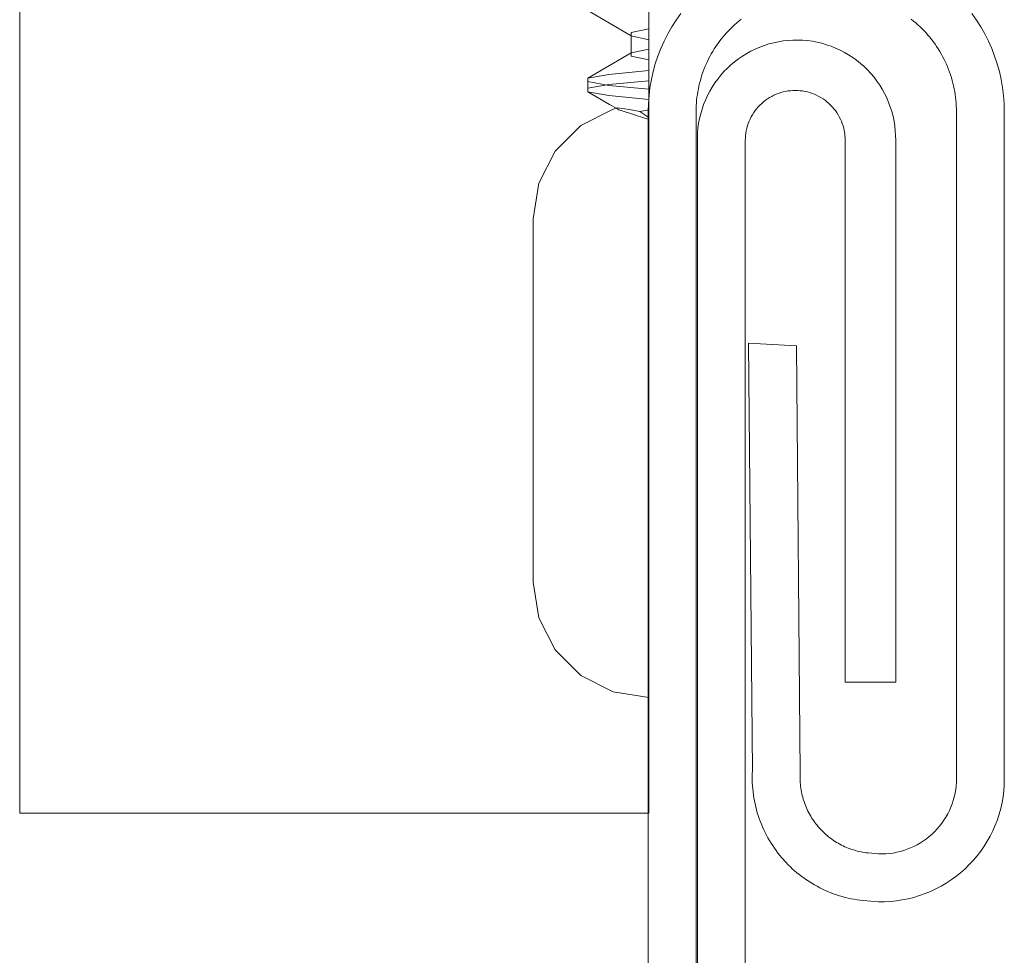
# Model space of a CAD drawing. Units: inches. Extents: x -13.5 to 13.5, y -9 to 9.
# Drawn here: x -3.2 to -2.6, y -7.5 to -6.9 of the extents above; entities that cross this region are included whole.
import ezdxf

# ---------------------------------------------------------------- set-up
doc = ezdxf.new("R2010")
doc.units = ezdxf.units.IN
doc.header["$LTSCALE"] = 0.75
doc.header["$MEASUREMENT"] = 0
doc.linetypes.add('ISO-02 Dashed', pattern=[0.3, 0.24, -0.06])
doc.layers.add('Roof', color=7, linetype='Continuous', lineweight=13)
doc.layers.add('S', color=7, linetype='Continuous', lineweight=5)

# ---------------------------------------------------------------- blocks, each defined once
blk = doc.blocks.new('Group-38-1')
at = {"layer": 'Roof', "color": 7, "linetype": 'Continuous', "lineweight": 5}
for p, q in [((-1.89601, -4.60752), (-1.8979, -4.6102)), ((-1.77658, -4.6102), (-1.77846, -4.60752)), ((-1.8979, -4.6102), (-1.89965, -4.61296)), ((-1.87425, -4.61213), (-1.87338, -4.61136)), ((-1.87338, -4.61136), (-1.87249, -4.61062)), ((-1.87249, -4.61062), (-1.87159, -4.60989)), ((-1.80289, -4.60989), (-1.80198, -4.61062)), ((-1.80198, -4.61062), (-1.80109, -4.61136)), ((-1.80109, -4.61136), (-1.80022, -4.61213)), ((-1.77483, -4.61296), (-1.77658, -4.6102)), ((-1.89965, -4.61296), (-1.90126, -4.61581)), ((-1.87831, -4.61629), (-1.87754, -4.61542)), ((-1.87754, -4.61542), (-1.87675, -4.61457)), ((-1.87675, -4.61457), (-1.8751, -4.61292)), ((-1.8751, -4.61292), (-1.87425, -4.61213)), ((-1.80022, -4.61213), (-1.79937, -4.61292)), ((-1.79937, -4.61292), (-1.79773, -4.61457)), ((-1.79773, -4.61457), (-1.79694, -4.61542)), ((-1.79694, -4.61542), (-1.79617, -4.61629)), ((-1.77322, -4.61581), (-1.77483, -4.61296)), ((-1.90273, -4.61873), (-1.90406, -4.62172)), ((-1.90126, -4.61581), (-1.90273, -4.61873)), ((-1.88116, -4.61995), (-1.88048, -4.61901)), ((-1.88048, -4.61901), (-1.87978, -4.61808)), ((-1.87978, -4.61808), (-1.87905, -4.61718)), ((-1.87905, -4.61718), (-1.87831, -4.61629)), ((-1.85846, -4.61936), (-1.86036, -4.61986)), ((-1.85654, -4.61895), (-1.85846, -4.61936)), ((-1.8546, -4.61864), (-1.85654, -4.61895)), ((-1.85264, -4.61843), (-1.8546, -4.61864)), ((-1.85068, -4.61831), (-1.85264, -4.61843)), ((-1.84675, -4.61836), (-1.85068, -4.61831)), ((-1.8448, -4.61853), (-1.84675, -4.61836)), ((-1.84285, -4.61879), (-1.8448, -4.61853)), ((-1.84092, -4.61915), (-1.84285, -4.61879)), ((-1.83901, -4.61961), (-1.84092, -4.61915)), ((-1.83712, -4.62016), (-1.83901, -4.61961)), ((-1.79617, -4.61629), (-1.79542, -4.61718)), ((-1.79542, -4.61718), (-1.7947, -4.61808)), ((-1.7947, -4.61808), (-1.79399, -4.61901)), ((-1.79399, -4.61901), (-1.79331, -4.61995)), ((-1.77322, -4.61581), (-1.77175, -4.61873)), ((-1.77175, -4.61873), (-1.77042, -4.62172)), ((-1.90406, -4.62172), (-1.90523, -4.62478)), ((-1.88365, -4.62387), (-1.88306, -4.62287)), ((-1.88306, -4.62287), (-1.88245, -4.62188)), ((-1.88245, -4.62188), (-1.88182, -4.62091)), ((-1.88182, -4.62091), (-1.88116, -4.61995)), ((-1.86765, -4.62277), (-1.86937, -4.62371)), ((-1.86588, -4.62191), (-1.86765, -4.62277)), ((-1.86408, -4.62113), (-1.86588, -4.62191)), ((-1.86223, -4.62045), (-1.86408, -4.62113)), ((-1.86036, -4.61986), (-1.86223, -4.62045)), ((-1.83526, -4.6208), (-1.83712, -4.62016)), ((-1.83344, -4.62153), (-1.83526, -4.6208)), ((-1.83165, -4.62235), (-1.83344, -4.62153)), ((-1.82991, -4.62326), (-1.83165, -4.62235)), ((-1.82821, -4.62425), (-1.82991, -4.62326)), ((-1.79331, -4.61995), (-1.79266, -4.62091)), ((-1.79266, -4.62091), (-1.79202, -4.62188)), ((-1.79202, -4.62188), (-1.79141, -4.62287)), ((-1.79141, -4.62287), (-1.79083, -4.62387)), ((-1.77042, -4.62172), (-1.76924, -4.62478)), ((-1.90523, -4.62478), (-1.90626, -4.62788)), ((-1.88574, -4.62802), (-1.88525, -4.62697)), ((-1.88525, -4.62697), (-1.88474, -4.62592)), ((-1.88474, -4.62592), (-1.88421, -4.62489)), ((-1.88421, -4.62489), (-1.88365, -4.62387)), ((-1.87423, -4.62704), (-1.87574, -4.62831)), ((-1.87267, -4.62585), (-1.87423, -4.62704)), ((-1.87105, -4.62474), (-1.87267, -4.62585)), ((-1.86937, -4.62371), (-1.87105, -4.62474)), ((-1.82657, -4.62532), (-1.82821, -4.62425)), ((-1.82497, -4.62647), (-1.82657, -4.62532)), ((-1.82344, -4.6277), (-1.82497, -4.62647)), ((-1.79083, -4.62387), (-1.79027, -4.62489)), ((-1.79027, -4.62489), (-1.78973, -4.62592)), ((-1.78973, -4.62592), (-1.78922, -4.62697)), ((-1.78922, -4.62697), (-1.78874, -4.62802)), ((-1.76924, -4.62478), (-1.76822, -4.62788)), ((-1.90713, -4.63104), (-1.90785, -4.63423)), ((-1.90626, -4.62788), (-1.90713, -4.63104)), ((-1.88741, -4.63236), (-1.88703, -4.63126)), ((-1.88703, -4.63126), (-1.88663, -4.63017)), ((-1.88663, -4.63017), (-1.8862, -4.62909)), ((-1.8862, -4.62909), (-1.88574, -4.62802)), ((-1.87855, -4.63105), (-1.87985, -4.63252)), ((-1.87718, -4.62964), (-1.87855, -4.63105)), ((-1.87574, -4.62831), (-1.87718, -4.62964)), ((-1.82197, -4.629), (-1.82344, -4.6277)), ((-1.82056, -4.63038), (-1.82197, -4.629)), ((-1.81923, -4.63182), (-1.82056, -4.63038)), ((-1.78874, -4.62802), (-1.78828, -4.62909)), ((-1.78828, -4.62909), (-1.78785, -4.63017)), ((-1.78785, -4.63017), (-1.78745, -4.63126)), ((-1.78745, -4.63126), (-1.78707, -4.63236)), ((-1.76822, -4.62788), (-1.76734, -4.63104)), ((-1.76734, -4.63104), (-1.76663, -4.63423)), ((-1.90785, -4.63423), (-1.90841, -4.63745)), ((-1.88838, -4.6357), (-1.88808, -4.63458)), ((-1.88808, -4.63458), (-1.88776, -4.63346)), ((-1.88776, -4.63346), (-1.88741, -4.63236)), ((-1.88108, -4.63405), (-1.88223, -4.63564)), ((-1.87985, -4.63252), (-1.88108, -4.63405)), ((-1.81796, -4.63332), (-1.81923, -4.63182)), ((-1.81677, -4.63489), (-1.81796, -4.63332)), ((-1.81566, -4.63651), (-1.81677, -4.63489)), ((-1.78707, -4.63236), (-1.78672, -4.63346)), ((-1.78672, -4.63346), (-1.78639, -4.63458)), ((-1.78639, -4.63458), (-1.7861, -4.6357)), ((-1.76663, -4.63423), (-1.76607, -4.63745)), ((-1.90841, -4.63745), (-1.90881, -4.6407)), ((-1.88929, -4.64026), (-1.8891, -4.63911)), ((-1.8891, -4.63911), (-1.88889, -4.63797)), ((-1.88889, -4.63797), (-1.88865, -4.63683)), ((-1.88865, -4.63683), (-1.88838, -4.6357)), ((-1.8843, -4.63899), (-1.8852, -4.64073)), ((-1.88331, -4.63729), (-1.8843, -4.63899)), ((-1.88223, -4.63564), (-1.88331, -4.63729)), ((-1.85656, -4.63984), (-1.85561, -4.63952)), ((-1.85561, -4.63952), (-1.85466, -4.63926)), ((-1.85466, -4.63926), (-1.85369, -4.63904)), ((-1.85369, -4.63904), (-1.85272, -4.63887)), ((-1.85272, -4.63887), (-1.85173, -4.63875)), ((-1.85173, -4.63875), (-1.85075, -4.63868)), ((-1.85075, -4.63868), (-1.84877, -4.63868)), ((-1.84877, -4.63868), (-1.84778, -4.63875)), ((-1.84778, -4.63875), (-1.8468, -4.63887)), ((-1.8468, -4.63887), (-1.84582, -4.63904)), ((-1.84582, -4.63904), (-1.84485, -4.63926)), ((-1.84485, -4.63926), (-1.8439, -4.63952)), ((-1.8439, -4.63952), (-1.84296, -4.63984)), ((-1.81463, -4.63818), (-1.81566, -4.63651)), ((-1.81369, -4.6399), (-1.81463, -4.63818)), ((-1.7861, -4.6357), (-1.78583, -4.63683)), ((-1.78583, -4.63683), (-1.78559, -4.63797)), ((-1.78559, -4.63797), (-1.78538, -4.63911)), ((-1.78538, -4.63911), (-1.78519, -4.64026)), ((-1.76607, -4.63745), (-1.76567, -4.6407)), ((-1.90881, -4.6407), (-1.90905, -4.64396)), ((-1.88967, -4.64372), (-1.88957, -4.64257)), ((-1.88957, -4.64257), (-1.88944, -4.64141)), ((-1.88944, -4.64141), (-1.88929, -4.64026)), ((-1.88602, -4.64252), (-1.88675, -4.64434)), ((-1.8852, -4.64073), (-1.88602, -4.64252)), ((-1.86331, -4.64388), (-1.86256, -4.64324)), ((-1.86256, -4.64324), (-1.86178, -4.64263)), ((-1.86178, -4.64263), (-1.86097, -4.64206)), ((-1.86097, -4.64206), (-1.86013, -4.64153)), ((-1.86013, -4.64153), (-1.85927, -4.64104)), ((-1.85927, -4.64104), (-1.85838, -4.64059)), ((-1.85838, -4.64059), (-1.85748, -4.64019)), ((-1.85748, -4.64019), (-1.85656, -4.63984)), ((-1.84296, -4.63984), (-1.84203, -4.64019)), ((-1.84203, -4.64019), (-1.84113, -4.64059)), ((-1.84113, -4.64059), (-1.84024, -4.64104)), ((-1.84024, -4.64104), (-1.83938, -4.64153)), ((-1.83938, -4.64153), (-1.83855, -4.64206)), ((-1.83855, -4.64206), (-1.83774, -4.64263)), ((-1.83774, -4.64263), (-1.83696, -4.64324)), ((-1.83696, -4.64324), (-1.83621, -4.64388)), ((-1.81283, -4.64167), (-1.81369, -4.6399)), ((-1.81205, -4.64348), (-1.81283, -4.64167)), ((-1.81137, -4.64532), (-1.81205, -4.64348)), ((-1.78519, -4.64026), (-1.78503, -4.64141)), ((-1.78503, -4.64141), (-1.78491, -4.64257)), ((-1.78491, -4.64257), (-1.78481, -4.64372)), ((-1.76567, -4.6407), (-1.76543, -4.64396)), ((-1.90905, -4.64396), (-1.90913, -4.64723)), ((-1.90913, -4.64723), (-1.90913, -5.45831)), ((-1.8898, -4.6472), (-1.88978, -4.64604)), ((-1.8898, -5.45831), (-1.8898, -4.6472)), ((-1.88978, -4.64604), (-1.88974, -4.64488)), ((-1.88974, -4.64488), (-1.88967, -4.64372)), ((-1.88739, -4.6462), (-1.88794, -4.64808)), ((-1.88675, -4.64434), (-1.88739, -4.6462)), ((-1.86654, -4.64762), (-1.86596, -4.64681)), ((-1.86596, -4.64681), (-1.86536, -4.64603)), ((-1.86536, -4.64603), (-1.86471, -4.64528)), ((-1.86471, -4.64528), (-1.86403, -4.64457)), ((-1.86403, -4.64457), (-1.86331, -4.64388)), ((-1.83621, -4.64388), (-1.83549, -4.64457)), ((-1.83549, -4.64457), (-1.83481, -4.64528)), ((-1.83481, -4.64528), (-1.83416, -4.64603)), ((-1.83416, -4.64603), (-1.83355, -4.64681)), ((-1.83355, -4.64681), (-1.83298, -4.64762)), ((-1.81078, -4.64719), (-1.81137, -4.64532)), ((-1.81028, -4.64909), (-1.81078, -4.64719)), ((-1.78481, -4.64372), (-1.78474, -4.64488)), ((-1.78474, -4.64488), (-1.78469, -4.64604)), ((-1.78469, -4.64604), (-1.78468, -4.6472)), ((-1.78468, -4.6472), (-1.78465, -4.91814)), ((-1.76543, -4.64396), (-1.76535, -4.64723)), ((-1.76535, -4.91921), (-1.76535, -4.64723)), ((-1.8884, -4.65), (-1.88876, -4.65193)), ((-1.88794, -4.64808), (-1.8884, -4.65)), ((-1.86876, -4.65204), (-1.8684, -4.65111)), ((-1.8684, -4.65111), (-1.868, -4.65021)), ((-1.868, -4.65021), (-1.86755, -4.64932)), ((-1.86755, -4.64932), (-1.86707, -4.64846)), ((-1.86707, -4.64846), (-1.86654, -4.64762)), ((-1.83298, -4.64762), (-1.83245, -4.64846)), ((-1.83245, -4.64846), (-1.83196, -4.64932)), ((-1.83196, -4.64932), (-1.83152, -4.65021)), ((-1.83152, -4.65021), (-1.83111, -4.65111)), ((-1.83111, -4.65111), (-1.83076, -4.65204)), ((-1.80987, -4.65101), (-1.81028, -4.64909)), ((-1.80956, -4.65295), (-1.80987, -4.65101)), ((-1.88903, -4.65387), (-1.8892, -4.65583)), ((-1.88876, -4.65193), (-1.88903, -4.65387)), ((-1.86972, -4.65587), (-1.86955, -4.6549)), ((-1.86955, -4.6549), (-1.86933, -4.65393)), ((-1.86933, -4.65393), (-1.86907, -4.65298)), ((-1.86907, -4.65298), (-1.86876, -4.65204)), ((-1.83076, -4.65204), (-1.83045, -4.65298)), ((-1.83045, -4.65298), (-1.83018, -4.65393)), ((-1.83018, -4.65393), (-1.82997, -4.6549)), ((-1.82997, -4.6549), (-1.8298, -4.65587)), ((-1.80935, -4.65491), (-1.80956, -4.65295)), ((-1.80923, -4.65687), (-1.80935, -4.65491)), ((-1.8892, -4.65583), (-1.88927, -4.6578)), ((-1.88927, -4.6578), (-1.88924, -5.4598)), ((-1.86994, -4.65883), (-1.86991, -4.65784)), ((-1.8699, -5.45962), (-1.86994, -4.65883)), ((-1.86991, -4.65784), (-1.86984, -4.65686)), ((-1.86984, -4.65686), (-1.86972, -4.65587)), ((-1.8298, -4.65587), (-1.82968, -4.65686)), ((-1.82968, -4.65686), (-1.8296, -4.65784)), ((-1.8296, -4.65784), (-1.82958, -4.65883)), ((-1.82958, -4.65883), (-1.82958, -4.87772)), ((-1.80921, -4.65883), (-1.80923, -4.65687)), ((-1.80921, -4.87772), (-1.80921, -4.65883)), ((-1.86861, -4.74069), (-1.86706, -4.91342)), ((-1.84931, -4.74176), (-1.86861, -4.74069)), ((-1.84775, -4.91448), (-1.84931, -4.74176)), ((-1.82958, -4.87772), (-1.80921, -4.87772)), ((-1.86706, -4.91342), (-1.86711, -4.91464)), ((-1.86711, -4.91464), (-1.86713, -4.91587)), ((-1.86713, -4.91587), (-1.86712, -4.9171)), ((-1.86712, -4.9171), (-1.86709, -4.91832)), ((-1.8478, -4.91599), (-1.84778, -4.91524)), ((-1.84779, -4.91674), (-1.8478, -4.91599)), ((-1.84777, -4.91749), (-1.84779, -4.91674)), ((-1.84778, -4.91524), (-1.84775, -4.91448)), ((-1.84773, -4.91824), (-1.84777, -4.91749)), ((-1.86709, -4.91832), (-1.86702, -4.91955)), ((-1.86702, -4.91955), (-1.86692, -4.92077)), ((-1.86692, -4.92077), (-1.86679, -4.92199)), ((-1.84767, -4.91899), (-1.84773, -4.91824)), ((-1.84759, -4.91974), (-1.84767, -4.91899)), ((-1.84749, -4.92049), (-1.84759, -4.91974)), ((-1.84738, -4.92123), (-1.84749, -4.92049)), ((-1.84724, -4.92197), (-1.84738, -4.92123)), ((-1.78495, -4.92108), (-1.78521, -4.92254)), ((-1.78476, -4.91961), (-1.78495, -4.92108)), ((-1.78465, -4.91814), (-1.78476, -4.91961)), ((-1.76583, -4.92397), (-1.76553, -4.92159)), ((-1.76553, -4.92159), (-1.76535, -4.91921)), ((-1.86679, -4.92199), (-1.86663, -4.92321)), ((-1.86663, -4.92321), (-1.86645, -4.92442)), ((-1.86645, -4.92442), (-1.86623, -4.92563)), ((-1.86623, -4.92563), (-1.86598, -4.92683)), ((-1.84709, -4.92271), (-1.84724, -4.92197)), ((-1.84692, -4.92344), (-1.84709, -4.92271)), ((-1.84674, -4.92417), (-1.84692, -4.92344)), ((-1.84653, -4.9249), (-1.84674, -4.92417)), ((-1.84631, -4.92562), (-1.84653, -4.9249)), ((-1.84607, -4.92633), (-1.84631, -4.92562)), ((-1.78594, -4.92541), (-1.7864, -4.92681)), ((-1.78554, -4.92398), (-1.78594, -4.92541)), ((-1.78521, -4.92254), (-1.78554, -4.92398)), ((-1.76625, -4.92633), (-1.76583, -4.92397)), ((-1.86598, -4.92683), (-1.86571, -4.92803)), ((-1.86571, -4.92803), (-1.8654, -4.92921)), ((-1.8654, -4.92921), (-1.86507, -4.9304)), ((-1.84581, -4.92704), (-1.84607, -4.92633)), ((-1.84554, -4.92774), (-1.84581, -4.92704)), ((-1.84524, -4.92843), (-1.84554, -4.92774)), ((-1.84493, -4.92912), (-1.84524, -4.92843)), ((-1.84461, -4.92979), (-1.84493, -4.92912)), ((-1.84427, -4.93046), (-1.84461, -4.92979)), ((-1.78753, -4.92954), (-1.7882, -4.93087)), ((-1.78694, -4.92819), (-1.78753, -4.92954)), ((-1.7864, -4.92681), (-1.78694, -4.92819)), ((-1.76741, -4.93097), (-1.76678, -4.92866)), ((-1.76678, -4.92866), (-1.76625, -4.92633)), ((-1.86507, -4.9304), (-1.8647, -4.93157)), ((-1.8647, -4.93157), (-1.86431, -4.93273)), ((-1.86431, -4.93273), (-1.86389, -4.93388)), ((-1.84391, -4.93113), (-1.84427, -4.93046)), ((-1.84353, -4.93178), (-1.84391, -4.93113)), ((-1.84314, -4.93242), (-1.84353, -4.93178)), ((-1.84273, -4.93306), (-1.84314, -4.93242)), ((-1.84231, -4.93368), (-1.84273, -4.93306)), ((-1.84187, -4.93429), (-1.84231, -4.93368)), ((-1.78971, -4.93341), (-1.79056, -4.93462)), ((-1.78893, -4.93216), (-1.78971, -4.93341)), ((-1.7882, -4.93087), (-1.78893, -4.93216)), ((-1.76902, -4.93547), (-1.76816, -4.93324)), ((-1.76816, -4.93324), (-1.76741, -4.93097)), ((-1.86389, -4.93388), (-1.86344, -4.93502)), ((-1.86344, -4.93502), (-1.86297, -4.93616)), ((-1.86297, -4.93616), (-1.86246, -4.93727)), ((-1.86246, -4.93727), (-1.86193, -4.93838)), ((-1.84142, -4.93489), (-1.84187, -4.93429)), ((-1.84096, -4.93548), (-1.84142, -4.93489)), ((-1.84047, -4.93606), (-1.84096, -4.93548)), ((-1.83947, -4.93718), (-1.84047, -4.93606)), ((-1.83895, -4.93773), (-1.83947, -4.93718)), ((-1.83841, -4.93825), (-1.83895, -4.93773)), ((-1.79243, -4.93691), (-1.79344, -4.93799)), ((-1.79147, -4.93579), (-1.79243, -4.93691)), ((-1.79056, -4.93462), (-1.79147, -4.93579)), ((-1.77105, -4.93981), (-1.76998, -4.93767)), ((-1.76998, -4.93767), (-1.76902, -4.93547)), ((-1.86193, -4.93838), (-1.86137, -4.93947)), ((-1.86137, -4.93947), (-1.86079, -4.94055)), ((-1.86079, -4.94055), (-1.86017, -4.94162)), ((-1.86017, -4.94162), (-1.85954, -4.94266)), ((-1.83786, -4.93877), (-1.83841, -4.93825)), ((-1.8373, -4.93927), (-1.83786, -4.93877)), ((-1.83673, -4.93976), (-1.8373, -4.93927)), ((-1.83615, -4.94023), (-1.83673, -4.93976)), ((-1.83555, -4.94069), (-1.83615, -4.94023)), ((-1.83494, -4.94114), (-1.83555, -4.94069)), ((-1.83433, -4.94157), (-1.83494, -4.94114)), ((-1.8337, -4.94198), (-1.83433, -4.94157)), ((-1.79678, -4.94091), (-1.79799, -4.94177)), ((-1.79562, -4.93999), (-1.79678, -4.94091)), ((-1.79451, -4.93902), (-1.79562, -4.93999)), ((-1.79344, -4.93799), (-1.79451, -4.93902)), ((-1.77222, -4.9419), (-1.77105, -4.93981)), ((-1.85954, -4.94266), (-1.85887, -4.9437)), ((-1.85887, -4.9437), (-1.85819, -4.94471)), ((-1.85819, -4.94471), (-1.85747, -4.94571)), ((-1.83306, -4.94238), (-1.8337, -4.94198)), ((-1.83241, -4.94276), (-1.83306, -4.94238)), ((-1.83175, -4.94313), (-1.83241, -4.94276)), ((-1.83109, -4.94348), (-1.83175, -4.94313)), ((-1.83041, -4.94382), (-1.83109, -4.94348)), ((-1.82973, -4.94413), (-1.83041, -4.94382)), ((-1.82904, -4.94443), (-1.82973, -4.94413)), ((-1.82834, -4.94472), (-1.82904, -4.94443)), ((-1.82764, -4.94498), (-1.82834, -4.94472)), ((-1.82693, -4.94523), (-1.82764, -4.94498)), ((-1.82621, -4.94546), (-1.82693, -4.94523)), ((-1.82549, -4.94568), (-1.82621, -4.94546)), ((-1.82477, -4.94588), (-1.82549, -4.94568)), ((-1.80594, -4.94564), (-1.80736, -4.94606)), ((-1.80454, -4.94516), (-1.80594, -4.94564)), ((-1.80317, -4.94461), (-1.80454, -4.94516)), ((-1.80182, -4.944), (-1.80317, -4.94461)), ((-1.80051, -4.94332), (-1.80182, -4.944)), ((-1.79923, -4.94258), (-1.80051, -4.94332)), ((-1.79799, -4.94177), (-1.79923, -4.94258)), ((-1.77485, -4.94589), (-1.77349, -4.94393)), ((-1.77349, -4.94393), (-1.77222, -4.9419)), ((-1.85747, -4.94571), (-1.85674, -4.94669)), ((-1.85674, -4.94669), (-1.85598, -4.94766)), ((-1.85598, -4.94766), (-1.85519, -4.9486)), ((-1.85519, -4.9486), (-1.85355, -4.95043)), ((-1.82403, -4.94605), (-1.82477, -4.94588)), ((-1.8233, -4.94621), (-1.82403, -4.94605)), ((-1.82256, -4.94636), (-1.8233, -4.94621)), ((-1.82182, -4.94648), (-1.82256, -4.94636)), ((-1.82107, -4.94659), (-1.82182, -4.94648)), ((-1.82033, -4.94667), (-1.82107, -4.94659)), ((-1.81882, -4.94679), (-1.82033, -4.94667)), ((-1.81615, -4.94706), (-1.81882, -4.94679)), ((-1.81467, -4.94707), (-1.81615, -4.94706)), ((-1.81319, -4.94701), (-1.81467, -4.94707)), ((-1.81172, -4.94688), (-1.81319, -4.94701)), ((-1.81026, -4.94668), (-1.81172, -4.94688)), ((-1.8088, -4.9464), (-1.81026, -4.94668)), ((-1.80736, -4.94606), (-1.8088, -4.9464)), ((-1.77949, -4.95137), (-1.77785, -4.94962)), ((-1.77785, -4.94962), (-1.77631, -4.94779)), ((-1.77631, -4.94779), (-1.77485, -4.94589)), ((-1.85355, -4.95043), (-1.8527, -4.95131)), ((-1.8527, -4.95131), (-1.85183, -4.95217)), ((-1.85183, -4.95217), (-1.85094, -4.95301)), ((-1.85094, -4.95301), (-1.85002, -4.95383)), ((-1.78299, -4.95463), (-1.7812, -4.95304)), ((-1.7812, -4.95304), (-1.77949, -4.95137)), ((-1.85002, -4.95383), (-1.84909, -4.95463)), ((-1.84909, -4.95463), (-1.84813, -4.9554)), ((-1.84813, -4.9554), (-1.84716, -4.95615)), ((-1.84716, -4.95615), (-1.84617, -4.95687)), ((-1.84617, -4.95687), (-1.84516, -4.95758)), ((-1.84516, -4.95758), (-1.84414, -4.95825)), ((-1.7888, -4.95885), (-1.78679, -4.95753)), ((-1.78679, -4.95753), (-1.78486, -4.95613)), ((-1.78486, -4.95613), (-1.78299, -4.95463)), ((-1.84414, -4.95825), (-1.8431, -4.9589)), ((-1.8431, -4.9589), (-1.84204, -4.95953)), ((-1.84204, -4.95953), (-1.84097, -4.96012)), ((-1.84097, -4.96012), (-1.83989, -4.9607)), ((-1.83989, -4.9607), (-1.83879, -4.96124)), ((-1.83879, -4.96124), (-1.83767, -4.96176)), ((-1.79515, -4.96219), (-1.79298, -4.96118)), ((-1.79298, -4.96118), (-1.79086, -4.96006)), ((-1.79086, -4.96006), (-1.7888, -4.95885)), ((-1.83767, -4.96176), (-1.83655, -4.96225)), ((-1.83655, -4.96225), (-1.83541, -4.96271)), ((-1.83541, -4.96271), (-1.83427, -4.96315)), ((-1.83427, -4.96315), (-1.83311, -4.96355)), ((-1.83311, -4.96355), (-1.83194, -4.96393)), ((-1.83194, -4.96393), (-1.83076, -4.96428)), ((-1.83076, -4.96428), (-1.82958, -4.9646)), ((-1.82958, -4.9646), (-1.82839, -4.96489)), ((-1.82839, -4.96489), (-1.82719, -4.96515)), ((-1.82719, -4.96515), (-1.82598, -4.96538)), ((-1.82598, -4.96538), (-1.82477, -4.96559)), ((-1.82477, -4.96559), (-1.82356, -4.96576)), ((-1.80658, -4.96563), (-1.80423, -4.96517)), ((-1.80423, -4.96517), (-1.80191, -4.96459)), ((-1.80191, -4.96459), (-1.79962, -4.9639)), ((-1.79962, -4.9639), (-1.79736, -4.9631)), ((-1.79736, -4.9631), (-1.79515, -4.96219)), ((-1.82356, -4.96576), (-1.82234, -4.9659)), ((-1.82234, -4.9659), (-1.81611, -4.96637)), ((-1.81611, -4.96637), (-1.81372, -4.96636)), ((-1.81372, -4.96636), (-1.81133, -4.96623)), ((-1.81133, -4.96623), (-1.80894, -4.96599)), ((-1.80894, -4.96599), (-1.80658, -4.96563))]:
    blk.add_line(p, q, dxfattribs=at)
at = {"layer": 'S', "color": 7, "linetype": 'Continuous', "lineweight": 5}
for p, q in [((-2.16291, -4.93057), (-2.16291, -4.26391)), ((-1.90891, -4.57724), (-1.90891, -4.93057)), ((-1.90891, -4.93057), (-2.16291, -4.93057))]:
    blk.add_line(p, q, dxfattribs=at)
at = {"layer": 'S', "color": 8, "linetype": 'ISO-02 Dashed', "lineweight": 5}
for p, q in [((-1.91596, -4.61661), (-1.93354, -4.60636)), ((-1.91596, -4.61524), (-1.90891, -4.61371)), ((-1.91596, -4.62481), (-1.91596, -4.61524)), ((-1.90891, -4.61814), (-1.91596, -4.61661)), ((-1.91596, -4.62344), (-1.93354, -4.63369)), ((-1.90891, -4.62191), (-1.91596, -4.62344)), ((-1.91596, -4.62481), (-1.90891, -4.62634)), ((-1.92504, -4.63216), (-1.90891, -4.63061)), ((-1.93354, -4.63369), (-1.92504, -4.63216)), ((-1.93354, -4.63369), (-1.93354, -4.63916)), ((-1.93354, -4.63506), (-1.92504, -4.6366)), ((-1.92504, -4.63626), (-1.90891, -4.63471)), ((-1.93354, -4.63779), (-1.92504, -4.63626)), ((-1.93354, -4.63916), (-1.92504, -4.6407)), ((-1.92475, -4.64429), (-1.93354, -4.63916)), ((-1.92504, -4.6366), (-1.90891, -4.63815)), ((-1.92504, -4.6407), (-1.90891, -4.64225)), ((-1.93634, -4.65282), (-1.92333, -4.64619)), ((-1.92136, -4.64627), (-1.92475, -4.64429)), ((-1.92333, -4.64619), (-1.92147, -4.64572)), ((-1.92147, -4.64572), (-1.91759, -4.64615)), ((-1.92136, -4.64627), (-1.92147, -4.64572)), ((-1.92093, -4.64645), (-1.92136, -4.64627)), ((-1.92093, -4.64645), (-1.91622, -4.64801)), ((-1.91759, -4.64615), (-1.91676, -4.64629)), ((-1.91676, -4.64629), (-1.91252, -4.64713)), ((-1.91252, -4.64713), (-1.90891, -4.64652)), ((-1.91252, -4.64713), (-1.90891, -4.64952)), ((-1.91622, -4.64801), (-1.90891, -4.65042)), ((-1.94666, -4.66314), (-1.93634, -4.65282)), ((-1.95329, -4.67615), (-1.94666, -4.66314)), ((-1.95558, -4.69057), (-1.95329, -4.67615)), ((-1.95558, -4.69057), (-1.95558, -4.83724)), ((-1.95558, -4.83724), (-1.95329, -4.85166)), ((-1.95329, -4.85166), (-1.94666, -4.86467)), ((-1.94666, -4.86467), (-1.93634, -4.87499)), ((-1.93634, -4.87499), (-1.92333, -4.88162)), ((-1.92333, -4.88162), (-1.90891, -4.88391))]:
    blk.add_line(p, q, dxfattribs=at)

msp = doc.modelspace()

# ---------------------------------------------------------------- block references
at = {"layer": 'Roof', "color": 7, "xscale": 1.5, "yscale": 1.5, "zscale": 1.5}
msp.add_blockref('Group-38-1', (0, 0), dxfattribs=at)

doc.saveas('drawing.dxf')
